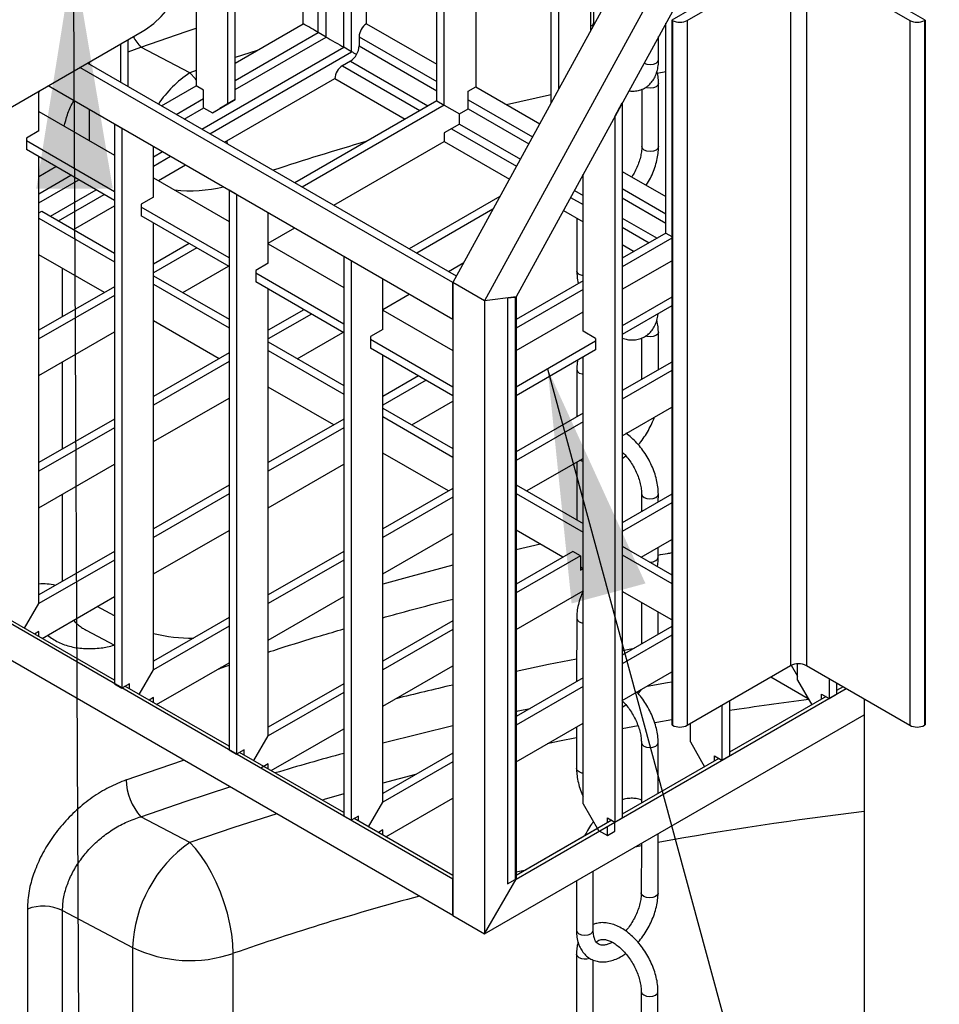
# Model space of a CAD drawing. Units: millimetres. Extents: x 0 to 1277, y 0 to 297.
# Drawn here: x 84 to 97, y 156 to 170 of the extents above; entities that cross this region are included whole.
import ezdxf

# ---------------------------------------------------------------- set-up
doc = ezdxf.new("R2010")
doc.units = ezdxf.units.MM
doc.linetypes.add('SLD-Sólida', pattern=[0])
doc.layers.add('COTAS_', color=5, linetype='SLD-Sólida')
doc.styles.get("Standard").update_dxf_attribs({"font": 'ARIALN.TTF'})
doc.dimstyles.new('SLDDIMSTYLE0', dxfattribs={"dimtxt": 0.18, "dimasz": 3.302, "dimexe": 0, "dimexo": 0.0625, "dimgap": 0, "dimtad": 0, "dimtih": 1, "dimtoh": 1, "dimdec": 0, "dimrnd": 1e-09, "dimzin": 0, "dimdsep": 46, "dimtxsty": 'Standard', "dimsah": 1, "dimcen": 0.09, "dimadec": 0, "dimazin": 0, "dimtfac": 3.302, "dimtdec": 0, "dimtofl": 0, "dimtmove": 0, "dimatfit": 3, "dimfxl": 1, "dimfrac": 2, "dimtolj": 1, "dimtzin": 0, "dimarcsym": 0})

msp = doc.modelspace()

# ---------------------------------------------------------------- linework, layer by layer
at = {"color": 8, "linetype": 'SLD-Sólida', "lineweight": 25}
for p, q in [((88.502, 170.127), (88.502, 176.215)), ((88.75, 169.984), (88.75, 176.215)), ((88.389, 170.192), (88.389, 176.149)), ((88.863, 169.919), (88.863, 176.149)), ((87.212, 169.513), (88.389, 170.192)), ((87.212, 169.382), (88.502, 170.127)), ((88.969, 170.131), (90.069, 169.496)), ((85.692, 169.917), (85.874, 169.984)), ((86.736, 168.822), (88.75, 169.984)), ((86.849, 168.756), (88.863, 169.919)), ((87.524, 169.938), (87.212, 169.837)), ((88.969, 170.001), (90.069, 169.366)), ((88.845, 169.786), (89.945, 169.152)), ((86.657, 169.651), (86.565, 169.619)), ((88.732, 169.721), (89.832, 169.086)), ((93.199, 169.616), (93.321, 169.638)), ((84.432, 169.365), (84.426, 169.35)), ((86.375, 169.03), (86.763, 169.254)), ((90.518, 169.237), (91.43, 168.711)), ((86.488, 168.964), (86.764, 169.124)), ((90.516, 169.107), (91.375, 168.611)), ((90.281, 168.827), (91.202, 168.295)), ((90.393, 168.893), (91.257, 168.394)), ((86.052, 168.427), (86.181, 168.501)), ((86.052, 168.296), (86.294, 168.436)), ((84.426, 167.904), (84.879, 168.166)), ((84.426, 167.774), (84.993, 168.101)), ((92.143, 168.168), (92.148, 168.166)), ((84.592, 167.584), (85.24, 167.958)), ((92.703, 167.976), (93.321, 167.619)), ((84.705, 167.519), (85.353, 167.893)), ((91.969, 167.852), (92.148, 167.749)), ((92.023, 167.952), (92.148, 167.88)), ((92.703, 167.845), (93.321, 167.488)), ((92.703, 167.559), (93.198, 167.274)), ((92.703, 167.429), (93.084, 167.208)), ((84.76, 166.158), (84.76, 166.846)), ((84.76, 164.281), (84.76, 165.517)), ((84.76, 162.403), (84.76, 163.64)), ((91.543, 162.93), (91.197, 162.851)), ((85.497, 161.916), (85.251, 162.046)), ((92.703, 161.424), (92.875, 161.454)), ((92.926, 160.352), (92.703, 160.31)), ((87.113, 160.069), (87.124, 160.072)), ((89.769, 159.661), (89.305, 159.539)), ((92.887, 158.636), (92.973, 158.653)), ((91.197, 158.279), (91.338, 158.311))]:
    msp.add_line(p, q, dxfattribs=at)
at = {"color": 7, "linetype": 'SLD-Sólida', "lineweight": 25}
for p, q in [((88.177, 170.315), (88.177, 176.027)), ((89.075, 170.315), (89.075, 176.027)), ((87.106, 169.178), (87.106, 175.408)), ((87.212, 169.239), (87.212, 175.47)), ((90.069, 169.223), (90.069, 175.453)), ((90.175, 169.162), (90.175, 175.392)), ((86.657, 175.149), (86.657, 169.437)), ((90.624, 175.133), (90.624, 169.421)), ((94.541, 174.399), (90.299, 166.642)), ((91.695, 169.196), (91.695, 174.514)), ((91.801, 169.39), (91.801, 174.453)), ((94.99, 174.14), (90.748, 166.383)), ((92.25, 174.194), (92.25, 170.211)), ((95.187, 173.735), (91.197, 166.44)), ((95.202, 171.405), (93.406, 170.368)), ((96.998, 170.368), (95.202, 171.405)), ((93.625, 170.364), (95.09, 171.21)), ((95.09, 171.21), (95.09, 161.207)), ((95.315, 171.21), (96.78, 170.364)), ((95.315, 171.21), (95.315, 161.207)), ((92.298, 170.338), (92.299, 171.153)), ((92.3, 170.302), (92.298, 170.338)), ((93.406, 170.368), (93.413, 170.364)), ((93.406, 170.368), (93.406, 160.365)), ((93.413, 170.364), (93.413, 160.361)), ((93.625, 170.364), (93.625, 160.361)), ((96.78, 170.364), (96.78, 160.361)), ((96.992, 170.364), (96.998, 170.368)), ((96.992, 170.364), (96.992, 160.361)), ((96.998, 170.368), (96.998, 160.365)), ((82.368, 168.173), (85.893, 170.208)), ((87.212, 169.758), (88.177, 170.315)), ((88.502, 170.127), (88.389, 170.192)), ((89.075, 170.315), (90.069, 169.741)), ((93.321, 167.345), (93.321, 170.325)), ((85.692, 169.424), (85.692, 170.092)), ((88.969, 170.131), (88.969, 170.001)), ((93.217, 169.806), (93.218, 170.135)), ((85.586, 169.486), (85.586, 170.03)), ((86.565, 169.619), (85.874, 169.984)), ((88.863, 169.919), (88.75, 169.984)), ((85.137, 169.771), (85.137, 169.745)), ((88.845, 169.786), (88.732, 169.721)), ((90.299, 166.642), (85.008, 169.697)), ((90.349, 166.736), (85.114, 169.758)), ((87.061, 168.634), (88.626, 169.537)), ((88.626, 169.537), (89.62, 168.964)), ((84.426, 168.795), (84.426, 169.361)), ((84.559, 169.438), (90.299, 166.124)), ((86.163, 169.152), (86.657, 169.437)), ((86.763, 169.376), (86.657, 169.437)), ((86.763, 169.124), (86.763, 169.376)), ((90.518, 169.36), (90.624, 169.421)), ((90.518, 169.108), (90.518, 169.36)), ((90.624, 169.421), (91.532, 168.897)), ((92.979, 169.387), (92.979, 168.572)), ((93.216, 168.572), (93.217, 169.47)), ((87.212, 169.239), (86.994, 169.113)), ((87.106, 169.178), (87.212, 169.239)), ((90.069, 169.223), (88.055, 168.06)), ((90.069, 169.223), (90.175, 169.162)), ((85.137, 169.104), (85.137, 168.659)), ((86.763, 169.124), (86.888, 169.052)), ((86.888, 169.052), (87.106, 169.178)), ((86.888, 169.052), (86.994, 169.113)), ((90.175, 169.162), (88.161, 167.999)), ((90.175, 169.162), (90.393, 169.036)), ((90.393, 169.036), (90.518, 169.108)), ((92.597, 168.999), (92.703, 169.193)), ((92.703, 169.193), (92.703, 159.048)), ((84.426, 169.069), (85.497, 168.451)), ((90.393, 168.892), (90.393, 169.036)), ((92.597, 168.999), (92.597, 158.987)), ((84.426, 168.795), (84.249, 168.693)), ((85.497, 168.896), (85.603, 168.834)), ((85.497, 168.896), (85.497, 160.951)), ((85.603, 168.834), (85.603, 160.889)), ((90.393, 168.892), (90.175, 168.766)), ((84.249, 168.693), (84.249, 168.53)), ((85.497, 167.932), (84.249, 168.653)), ((90.175, 168.766), (90.175, 168.643)), ((85.497, 167.81), (84.249, 168.53)), ((86.052, 167.857), (86.052, 168.575)), ((88.61, 167.74), (90.175, 168.643)), ((90.175, 168.643), (91.101, 168.109)), ((84.426, 162.088), (84.426, 168.428)), ((84.426, 168.149), (84.667, 168.289)), ((86.121, 168.091), (86.506, 168.313)), ((86.052, 168.13), (87.124, 167.512)), ((92.142, 168.168), (92.144, 168.169)), ((92.144, 168.169), (92.144, 168.172)), ((92.148, 165.954), (92.148, 168.179)), ((92.703, 168.221), (93.321, 167.864)), ((87.124, 167.957), (87.23, 167.896)), ((87.124, 167.957), (87.124, 160.012)), ((86.052, 167.857), (85.876, 167.755)), ((87.23, 167.896), (87.23, 159.951)), ((90.966, 167.863), (89.681, 167.121)), ((84.918, 167.396), (85.497, 167.731)), ((85.876, 167.755), (85.876, 167.591)), ((87.124, 166.993), (85.876, 167.714)), ((90.868, 167.684), (89.787, 167.06)), ((84.426, 167.631), (84.468, 167.656)), ((84.426, 167.558), (85.497, 166.939)), ((84.468, 167.656), (85.497, 167.062)), ((87.124, 166.871), (85.876, 167.591)), ((87.679, 166.918), (87.679, 167.636)), ((91.867, 167.666), (92.148, 167.504)), ((92.059, 167.556), (92.058, 166.807)), ((86.052, 161.149), (86.052, 167.489)), ((87.124, 167.523), (87.114, 167.517)), ((87.679, 167.202), (88.055, 167.419)), ((93.321, 167.345), (92.703, 166.988)), ((93.406, 167.272), (92.703, 166.866)), ((93.321, 167.345), (93.406, 167.296)), ((86.559, 167.197), (86.052, 166.904)), ((86.665, 167.136), (86.052, 166.782)), ((87.679, 167.191), (88.75, 166.573)), ((92.703, 167.184), (92.872, 167.086)), ((85.356, 166.502), (84.426, 167.039)), ((88.75, 167.018), (88.856, 166.957)), ((88.75, 167.018), (88.75, 159.073)), ((86.466, 166.502), (87.114, 166.876)), ((87.679, 166.918), (87.502, 166.816)), ((88.856, 166.957), (88.856, 159.012)), ((90.236, 166.801), (90.454, 166.927)), ((92.703, 166.548), (93.406, 166.954)), ((86.052, 166.741), (87.124, 166.123)), ((87.502, 166.816), (87.502, 166.652)), ((88.75, 166.054), (87.502, 166.775)), ((89.305, 165.979), (89.305, 166.697)), ((85.497, 166.584), (84.426, 165.966)), ((86.052, 166.619), (87.124, 166)), ((88.75, 165.932), (87.502, 166.652)), ((88.75, 166.584), (88.74, 166.578)), ((90.299, 166.124), (90.299, 166.642)), ((90.748, 166.383), (90.299, 166.642)), ((90.299, 166.642), (90.299, 157.661)), ((92.148, 166.668), (91.197, 166.119)), ((85.497, 166.461), (84.426, 165.843)), ((87.679, 160.21), (87.679, 166.55)), ((89.305, 166.263), (89.681, 166.48)), ((91.197, 166.44), (90.748, 166.383)), ((91.076, 166.425), (91.182, 166.438)), ((91.076, 166.425), (91.076, 158.11)), ((91.182, 166.438), (91.182, 158.171)), ((92.148, 166.545), (91.197, 165.996)), ((91.197, 166.44), (91.197, 158.179)), ((93.406, 166.436), (92.703, 166.03)), ((90.748, 166.383), (90.748, 157.401)), ((93.406, 166.314), (92.703, 165.907)), ((88.185, 166.258), (87.679, 165.966)), ((88.291, 166.197), (87.679, 165.843)), ((89.305, 166.252), (90.299, 165.679)), ((91.197, 165.679), (92.148, 166.228)), ((86.982, 165.563), (86.052, 166.1)), ((84.426, 165.325), (85.497, 165.943)), ((88.092, 165.563), (88.74, 165.937)), ((89.305, 165.979), (89.128, 165.877)), ((89.128, 165.877), (89.128, 165.713)), ((92.324, 165.852), (92.148, 165.954)), ((92.977, 165.856), (92.977, 165.269)), ((93.214, 165.406), (93.215, 165.939)), ((87.679, 165.802), (88.75, 165.184)), ((90.299, 165.16), (89.128, 165.836)), ((92.324, 165.811), (91.197, 165.16)), ((92.324, 165.852), (92.324, 165.689)), ((87.124, 165.645), (86.052, 165.027)), ((87.679, 165.68), (88.75, 165.061)), ((90.299, 165.038), (89.128, 165.713)), ((89.305, 159.271), (89.305, 165.611)), ((92.324, 165.689), (91.197, 165.038)), ((92.148, 159.246), (92.148, 165.587)), ((87.124, 165.523), (86.052, 164.904)), ((93.406, 165.516), (92.703, 165.11)), ((89.812, 165.319), (89.305, 165.027)), ((92.058, 165.409), (92.057, 164.738)), ((93.406, 165.394), (92.703, 164.988)), ((88.609, 164.625), (87.679, 165.161)), ((89.918, 165.258), (89.305, 164.904)), ((86.052, 164.386), (87.124, 165.004)), ((89.719, 164.625), (90.299, 164.959)), ((89.305, 164.863), (90.299, 164.29)), ((89.305, 164.741), (90.299, 164.167)), ((92.148, 164.79), (91.197, 164.241)), ((92.703, 164.469), (93.406, 164.876)), ((85.497, 164.706), (84.426, 164.088)), ((88.75, 164.706), (87.679, 164.088)), ((92.148, 164.667), (91.197, 164.118)), ((85.497, 164.584), (84.426, 163.965)), ((88.75, 164.584), (87.679, 163.965)), ((90.235, 163.686), (89.305, 164.222)), ((92.703, 164.148), (92.755, 164.183)), ((90.299, 158.179), (79.982, 164.135)), ((84.426, 163.447), (85.497, 164.065)), ((87.679, 163.447), (88.75, 164.065)), ((91.345, 163.686), (92.148, 164.149)), ((92.057, 164.096), (92.056, 163.277)), ((87.124, 163.767), (86.052, 163.149)), ((91.197, 163.771), (92.148, 163.222)), ((90.299, 157.661), (79.947, 163.636)), ((87.124, 163.645), (86.052, 163.026)), ((90.299, 163.722), (89.305, 163.149)), ((91.197, 163.649), (92.148, 163.1)), ((93.406, 163.639), (92.703, 163.233)), ((92.976, 163.643), (92.976, 163.39)), ((93.213, 163.527), (93.214, 163.643)), ((90.299, 163.6), (89.305, 163.026)), ((93.406, 163.516), (92.703, 163.11)), ((86.052, 162.508), (87.124, 163.126)), ((89.305, 162.508), (90.299, 163.081)), ((91.861, 162.747), (91.197, 163.13)), ((92.971, 162.747), (93.406, 162.998)), ((85.497, 162.828), (84.426, 162.21)), ((88.75, 162.828), (87.679, 162.21)), ((92.003, 162.828), (91.197, 162.363)), ((92.109, 162.767), (92.003, 162.828)), ((92.703, 162.902), (93.406, 162.496)), ((93.213, 162.745), (93.213, 162.886)), ((85.497, 162.706), (84.426, 162.088)), ((88.75, 162.706), (87.679, 162.088)), ((92.109, 162.767), (91.197, 162.241)), ((92.109, 162.767), (92.109, 162.563)), ((92.703, 162.78), (93.406, 162.373)), ((92.975, 162.749), (92.975, 162.745)), ((92.148, 162.581), (92.109, 162.604)), ((92.109, 162.563), (92.144, 162.583)), ((91.197, 161.722), (92.148, 162.271)), ((93.406, 161.855), (92.703, 162.261)), ((84.223, 161.737), (84.426, 162.088)), ((84.47, 161.594), (85.497, 162.187)), ((87.679, 161.569), (88.75, 162.187)), ((92.975, 162.104), (92.974, 161.512)), ((93.212, 161.649), (93.212, 161.967)), ((85.497, 161.001), (84.021, 161.854)), ((87.124, 161.89), (86.052, 161.271)), ((90.299, 161.845), (89.305, 161.271)), ((92.056, 161.878), (92.055, 160.981)), ((84.426, 161.692), (84.364, 161.656)), ((84.426, 161.62), (84.426, 161.692)), ((85.096, 161.71), (85.497, 161.498)), ((87.124, 161.767), (86.052, 161.149)), ((90.299, 161.722), (89.305, 161.149)), ((93.406, 161.761), (92.703, 161.355)), ((93.406, 161.639), (92.703, 161.232)), ((86.096, 160.656), (87.124, 161.249)), ((85.85, 160.798), (86.052, 161.149)), ((86.973, 161.162), (87.124, 161.213)), ((89.305, 160.63), (90.299, 161.204)), ((92.703, 160.714), (93.406, 161.12)), ((93.625, 160.361), (95.09, 161.207)), ((95.1, 161.212), (95.188, 161.059)), ((95.188, 161.002), (95.188, 161.234)), ((95.315, 161.207), (96.78, 160.361)), ((92.148, 161.034), (91.197, 160.485)), ((95.34, 160.738), (94.809, 161.045)), ((95.188, 161.002), (95.391, 160.651)), ((95.637, 161.021), (95.637, 160.743)), ((85.497, 160.951), (85.603, 160.889)), ((85.709, 160.951), (85.603, 160.889)), ((87.124, 160.063), (85.647, 160.915)), ((85.709, 160.879), (85.709, 160.951)), ((88.75, 160.951), (87.679, 160.332)), ((88.75, 160.828), (87.679, 160.21)), ((92.148, 160.912), (91.197, 160.363)), ((91.197, 158.179), (95.878, 160.882)), ((95.743, 160.96), (95.743, 160.804)), ((95.834, 160.907), (95.743, 160.854)), ((86.052, 160.753), (85.99, 160.717)), ((86.052, 160.681), (86.052, 160.753)), ((95.593, 160.768), (94.223, 159.977)), ((94.223, 160.707), (94.223, 159.926)), ((95.531, 160.804), (95.637, 160.743)), ((95.531, 160.732), (95.531, 160.804)), ((95.637, 160.743), (95.743, 160.804)), ((96.132, 160.735), (96.132, 118.422)), ((92.703, 160.618), (92.753, 160.652)), ((94.117, 160.646), (94.117, 159.865)), ((90.748, 157.401), (96.132, 160.51)), ((87.723, 159.717), (88.75, 160.31)), ((91.197, 159.844), (92.148, 160.393)), ((92.054, 160.34), (92.054, 159.746)), ((93.406, 160.365), (93.413, 160.361)), ((93.668, 160.124), (93.668, 160.386)), ((96.992, 160.361), (96.998, 160.365)), ((87.476, 159.859), (87.679, 160.21)), ((87.124, 160.012), (87.23, 159.951)), ((87.336, 160.012), (87.23, 159.951)), ((87.336, 159.94), (87.336, 160.012)), ((92.974, 160.113), (92.973, 159.255)), ((93.211, 159.393), (93.211, 160.113)), ((93.668, 160.124), (93.87, 159.773)), ((88.75, 159.124), (87.274, 159.976)), ((90.299, 159.967), (89.305, 159.393)), ((94.073, 159.89), (92.703, 159.099)), ((94.011, 159.926), (94.117, 159.865)), ((94.011, 159.854), (94.011, 159.926)), ((94.117, 159.865), (94.223, 159.926)), ((87.679, 159.814), (87.573, 159.753)), ((88.75, 159.124), (87.617, 159.778)), ((87.679, 159.742), (87.679, 159.814)), ((90.299, 159.844), (89.305, 159.271)), ((89.349, 158.778), (90.299, 159.326)), ((89.103, 158.92), (89.305, 159.271)), ((92.148, 159.246), (92.366, 158.869)), ((86.565, 158.698), (85.874, 159.063)), ((88.75, 159.073), (88.856, 159.012)), ((88.962, 159.073), (88.856, 159.012)), ((90.299, 158.23), (88.9, 159.037)), ((88.962, 159.001), (88.962, 159.073)), ((92.553, 159.013), (91.197, 158.23)), ((92.491, 159.048), (92.597, 158.987)), ((92.491, 158.977), (92.491, 159.048)), ((92.597, 158.987), (92.703, 159.048)), ((89.305, 158.875), (89.243, 158.839)), ((89.305, 158.803), (89.305, 158.875)), ((92.35, 158.896), (91.197, 158.23)), ((92.491, 158.797), (92.491, 158.926)), ((92.597, 158.858), (92.597, 158.987)), ((92.366, 158.869), (92.491, 158.797)), ((92.491, 158.797), (92.597, 158.858)), ((93.21, 157.98), (93.21, 158.823)), ((92.973, 158.686), (92.972, 157.98)), ((90.299, 157.661), (90.299, 158.179)), ((90.748, 157.401), (91.197, 158.179)), ((91.076, 158.11), (91.182, 158.171)), ((92.29, 157.45), (92.291, 158.292)), ((92.053, 158.155), (92.053, 157.45)), ((84.262, 157.753), (84.262, 151.404)), ((84.76, 157.733), (85.754, 157.207)), ((84.76, 151.384), (84.76, 157.733)), ((90.299, 157.661), (90.748, 157.401)), ((85.754, 157.207), (85.754, 150.858)), ((87.184, 150.775), (87.184, 157.124)), ((92.052, 157.113), (92.052, 156.215)), ((92.289, 156.215), (92.29, 157.03)), ((92.972, 156.582), (92.971, 155.684)), ((93.209, 155.684), (93.209, 156.582))]:
    msp.add_line(p, q, dxfattribs=at)
at = {"color": 7, "linetype": 'SLD-Sólida', "lineweight": 25, "flags": 128}
for points in [[(85.893, 170.208), (85.938, 170.235), (86.055, 170.32), (86.162, 170.42), (86.26, 170.533), (86.346, 170.661), (86.422, 170.801), (86.486, 170.953), (86.539, 171.117), (86.58, 171.292), (86.608, 171.476), (86.624, 171.669), (86.628, 171.871), (86.62, 172.079), (86.599, 172.293), (86.566, 172.512), (86.521, 172.735), (86.464, 172.96), (86.396, 173.187), (86.316, 173.415), (86.225, 173.642), (86.124, 173.867), (86.014, 174.089), (85.893, 174.308)], [(87.184, 157.124), (87.178, 157.257), (87.162, 157.398), (87.136, 157.544), (87.101, 157.694), (87.056, 157.843), (87.002, 157.991), (86.942, 158.134), (86.874, 158.269), (86.802, 158.396), (86.725, 158.511), (86.646, 158.612), (86.565, 158.698)]]:
    msp.add_lwpolyline(points, dxfattribs=at)
at = {"color": 8, "linetype": 'SLD-Sólida', "lineweight": 25, "flags": 128}
for points in [[(85.874, 169.984), (86.513, 170.205), (86.657, 170.252)], [(93.012, 169.759), (93.015, 169.758), (93.053, 169.743), (93.099, 169.738), (93.144, 169.743), (93.183, 169.758), (93.208, 169.78), (93.217, 169.806)], [(86.657, 169.52), (86.646, 169.533), (86.565, 169.619)], [(93.217, 169.47), (93.208, 169.444), (93.182, 169.422), (93.144, 169.407), (93.098, 169.401), (93.053, 169.407), (93.031, 169.413)], [(91.062, 169.168), (91.671, 169.307), (91.695, 169.313)], [(87.102, 168.61), (87.101, 168.615), (87.091, 168.651)], [(93.216, 168.572), (93.207, 168.546), (93.182, 168.524), (93.143, 168.509), (93.098, 168.503), (93.052, 168.509), (93.014, 168.524), (92.988, 168.546), (92.979, 168.572), (92.979, 168.572)], [(92.093, 166.759), (92.067, 166.781), (92.058, 166.807), (92.058, 166.807)], [(92.148, 166.741), (92.132, 166.744), (92.093, 166.759)], [(93.215, 165.939), (93.206, 165.913), (93.18, 165.891), (93.141, 165.876), (93.096, 165.871), (93.05, 165.876), (93.029, 165.883)], [(92.058, 165.409), (92.067, 165.383), (92.093, 165.36), (92.131, 165.346), (92.148, 165.342)], [(92.148, 164.108), (92.13, 164.111), (92.1, 164.122)], [(92.976, 163.643), (92.985, 163.617), (93.011, 163.595)], [(93.011, 163.595), (93.049, 163.58), (93.095, 163.575), (93.14, 163.58), (93.179, 163.595), (93.205, 163.617), (93.214, 163.643), (93.214, 163.643)], [(92.056, 163.275), (92.056, 163.277), (92.056, 163.277)], [(93.093, 162.677), (93.094, 162.677), (93.14, 162.682), (93.178, 162.697), (93.204, 162.719), (93.213, 162.745)], [(90.299, 162.632), (89.701, 162.474), (89.305, 162.364)], [(92.056, 161.878), (92.065, 161.852), (92.091, 161.83), (92.129, 161.815), (92.148, 161.811)], [(91.197, 161.131), (91.656, 161.226), (92.055, 161.304)], [(86.978, 161.164), (87.002, 161.178), (87.013, 161.185)], [(93.057, 160.918), (93.345, 160.967), (93.406, 160.977)], [(91.197, 160.558), (91.223, 160.564), (91.396, 160.601)], [(93.406, 160.436), (93.194, 160.399), (93.162, 160.394)], [(89.305, 160.111), (89.84, 160.246), (90.299, 160.356)], [(92.054, 160.185), (91.814, 160.135), (91.636, 160.098)], [(92.974, 160.113), (92.983, 160.086), (93.009, 160.064)], [(93.009, 160.064), (93.047, 160.049), (93.093, 160.044), (93.138, 160.049), (93.177, 160.064), (93.202, 160.086), (93.211, 160.113), (93.211, 160.113)], [(85.665, 159.587), (86.298, 159.805), (86.479, 159.865)], [(92.089, 159.698), (92.063, 159.72), (92.054, 159.746), (92.054, 159.746)], [(92.148, 159.679), (92.127, 159.683), (92.089, 159.698)], [(85.874, 159.063), (86.513, 159.283), (87.136, 159.486)], [(88.75, 159.386), (88.475, 159.306), (88.447, 159.298)], [(87.799, 159.103), (87.193, 158.91), (86.565, 158.698)], [(93.21, 157.98), (93.201, 157.954), (93.175, 157.932), (93.136, 157.917), (93.091, 157.912), (93.046, 157.917), (93.007, 157.932), (92.981, 157.954), (92.972, 157.98), (92.972, 157.981)], [(92.053, 157.45), (92.053, 157.45), (92.062, 157.424), (92.088, 157.401), (92.126, 157.386), (92.172, 157.381), (92.217, 157.386), (92.256, 157.401), (92.281, 157.423), (92.29, 157.45)], [(92.087, 157.065), (92.061, 157.087), (92.052, 157.113), (92.052, 157.113)], [(92.972, 156.582), (92.981, 156.556), (93.006, 156.534)], [(93.006, 156.534), (93.045, 156.519), (93.09, 156.513), (93.136, 156.519), (93.174, 156.533), (93.2, 156.556), (93.209, 156.582), (93.209, 156.582)]]:
    msp.add_lwpolyline(points, dxfattribs=at)
at = {"color": 8, "linetype": 'SLD-Sólida', "lineweight": 25}
for centre, radius, start, end in [((92.233, 170.346), 0.0658, 285.1791, 352.698), ((86.288, 170.399), 0.586, 206.8763, 225.0357), ((87.467, 168.264), 1.627, 123.6504, 145.8676), ((99.807, 131.599), 38.571, 106.1701, 108.2174), ((86.565, 169.96), 2.014, 263.9248, 283.7299), ((84.49, 161.701), 0.666, 75.2875, 95.5119), ((86.561, 163.572), 1.974, 255.078, 271.6931), ((100.619, 116.415), 45.698, 103.0519, 104.0947), ((101.539, 112.753), 48.372, 97.355, 98.6994), ((99.999, 118.854), 42.62, 105.3042, 106.6625), ((101.505, 113.395), 46.055, 96.6997, 100.3759), ((99.897, 120.416), 38.848, 105.029, 109.1031), ((92.172, 157.231), 0.186, 242.9124, 290.3582)]:
    msp.add_arc(centre, radius, start, end, dxfattribs=at)
at = {"color": 7, "linetype": 'SLD-Sólida', "lineweight": 25}
for centre, radius, start, end in [((93.519, 170.569), 0.231, 242.6097, 297.3903), ((96.886, 170.569), 0.231, 242.6097, 297.3903), ((89.199, 170.121), 0.231, 122.6055, 177.3945), ((88.7, 170.013), 0.269, 302.6055, 357.3945), ((88.856, 169.527), 0.231, 122.6055, 177.3945), ((95.202, 160.99), 0.244, 62.6097, 117.3903), ((93.519, 160.566), 0.231, 242.6097, 297.3903), ((96.886, 160.566), 0.231, 242.6097, 297.3903), ((86.462, 159.602), 0.798, 181.0909, 222.47), ((87.671, 157.13), 1.918, 125.2106, 177.7074), ((84.488, 157.163), 0.632, 64.5123, 110.9428), ((86.57, 158.913), 1.891, 244.4372, 288.9244)]:
    msp.add_arc(centre, radius, start, end, dxfattribs=at)
for centre, major_axis, start_param, end_param in [((88.283, 170.254), (0.15, -0.087), 0.785439, 2.356235), ((88.283, 170.254), (0.15, -0.087), 0.785439, 2.356235), ((88.626, 170.056), (0.175, -0.101), 3.927031, 5.497828), ((88.626, 170.056), (0.175, -0.101), 3.927031, 5.497828), ((88.969, 169.858), (0.15, -0.087), 1.814905, 2.356235), ((88.969, 169.858), (0.15, -0.087), 1.814905, 2.356235)]:
    msp.add_ellipse(centre, major_axis=major_axis, ratio=0.00007, start_param=start_param, end_param=end_param, dxfattribs=at)
for points, knots in [([(92.796, 169.364), (92.814, 169.362), (92.86, 169.357), (92.93, 169.367), (93.003, 169.392), (93.066, 169.432), (93.118, 169.484), (93.16, 169.546), (93.191, 169.618), (93.211, 169.699), (93.217, 169.763), (93.217, 169.8), (93.217, 169.806)], [0, 0, 0, 0, 0.079139, 0.196425, 0.309023, 0.417923, 0.525409, 0.633482, 0.744406, 0.859332, 0.975309, 1, 1, 1, 1]), ([(93.217, 169.47), (93.216, 169.487), (93.215, 169.536), (93.209, 169.593), (93.196, 169.629), (93.193, 169.637)], [0, 0, 0, 0, 0.292959, 0.841156, 1, 1, 1, 1]), ([(92.979, 168.572), (92.979, 168.56), (92.978, 168.525), (92.969, 168.462), (92.95, 168.381), (92.92, 168.298), (92.883, 168.218), (92.853, 168.167), (92.838, 168.143)], [0, 0, 0, 0, 0.09419, 0.275597, 0.458503, 0.642892, 0.828389, 1, 1, 1, 1]), ([(93.043, 168.024), (93.049, 168.034), (93.076, 168.074), (93.114, 168.149), (93.157, 168.25), (93.188, 168.352), (93.209, 168.452), (93.216, 168.525), (93.216, 168.564), (93.216, 168.572)], [0, 0, 0, 0, 0.0551021, 0.2353986, 0.4159756, 0.5971625, 0.7793636, 0.9527852, 1, 1, 1, 1]), ([(92.058, 166.807), (92.059, 166.79), (92.06, 166.74), (92.066, 166.68), (92.077, 166.637), (92.079, 166.628)], [0, 0, 0, 0, 0.299149, 0.853063, 1, 1, 1, 1]), ([(92.703, 165.853), (92.726, 165.846), (92.775, 165.832), (92.851, 165.827), (92.928, 165.836), (93.001, 165.862), (93.064, 165.901), (93.116, 165.953), (93.158, 166.015), (93.188, 166.088), (93.206, 166.15), (93.209, 166.189), (93.21, 166.2)], [0, 0, 0, 0, 0.097455, 0.203363, 0.317095, 0.42628, 0.53188, 0.636109, 0.740906, 0.848468, 0.959911, 1, 1, 1, 1]), ([(93.215, 165.939), (93.214, 165.957), (93.213, 166.006), (93.206, 166.062), (93.194, 166.098), (93.191, 166.106)], [0, 0, 0, 0, 0.292959, 0.841156, 1, 1, 1, 1]), ([(92.07, 165.542), (92.069, 165.537), (92.061, 165.5), (92.059, 165.456), (92.058, 165.417), (92.058, 165.409)], [0, 0, 0, 0, 0.1039424, 0.8082494, 1, 1, 1, 1]), ([(92.93, 164.342), (92.931, 164.343), (92.956, 164.369), (93, 164.429), (93.061, 164.521), (93.111, 164.619), (93.143, 164.69), (93.155, 164.727), (93.156, 164.731)], [0, 0, 0, 0, 0.008028, 0.249374, 0.49021, 0.730983, 0.972131, 1, 1, 1, 1]), ([(93.214, 163.643), (93.213, 163.66), (93.212, 163.71), (93.201, 163.795), (93.177, 163.897), (93.141, 163.998), (93.096, 164.098), (93.042, 164.195), (92.979, 164.285), (92.91, 164.368), (92.835, 164.443), (92.782, 164.484), (92.755, 164.504)], [0, 0, 0, 0, 0.056882, 0.162207, 0.267236, 0.371917, 0.4763, 0.58055, 0.684876, 0.789439, 0.894466, 1, 1, 1, 1]), ([(92.703, 164.238), (92.72, 164.22), (92.757, 164.183), (92.81, 164.114), (92.859, 164.037), (92.902, 163.955), (92.935, 163.871), (92.959, 163.789), (92.974, 163.711), (92.975, 163.666), (92.976, 163.643)], [0, 0, 0, 0, 0.1108772, 0.2389634, 0.3676494, 0.4965592, 0.6252355, 0.7532229, 0.880148, 1, 1, 1, 1]), ([(93.213, 162.776), (93.257, 162.784), (93.321, 162.796), (93.386, 162.807), (93.406, 162.811)], [0, 0, 0, 0, 0.68538, 1, 1, 1, 1]), ([(93.199, 162.616), (93.201, 162.623), (93.21, 162.658), (93.213, 162.702), (93.213, 162.739), (93.213, 162.745)], [0, 0, 0, 0, 0.18526, 0.856989, 1, 1, 1, 1]), ([(92.147, 162.271), (92.137, 162.247), (92.112, 162.19), (92.084, 162.098), (92.063, 161.998), (92.056, 161.925), (92.056, 161.887), (92.056, 161.878)], [0, 0, 0, 0, 0.1781346, 0.4331091, 0.6895106, 0.9335572, 1, 1, 1, 1]), ([(89.305, 161.887), (89.407, 161.915), (89.71, 162), (90.041, 162.087), (90.272, 162.144), (90.299, 162.15)], [0, 0, 0, 0, 0.312411, 0.9215434, 1, 1, 1, 1]), ([(87.679, 161.398), (87.731, 161.415), (87.975, 161.495), (88.332, 161.606), (88.64, 161.696), (88.75, 161.728)], [0, 0, 0, 0, 0.14846, 0.695578, 1, 1, 1, 1]), ([(93.211, 160.113), (93.211, 160.13), (93.21, 160.179), (93.199, 160.264), (93.175, 160.366), (93.139, 160.468), (93.094, 160.568), (93.039, 160.664), (92.978, 160.754), (92.932, 160.807), (92.909, 160.833)], [0, 0, 0, 0, 0.072384, 0.206413, 0.340067, 0.473278, 0.606109, 0.73877, 0.871529, 1, 1, 1, 1]), ([(92.928, 160.811), (92.929, 160.812), (92.946, 160.83), (92.961, 160.851), (92.975, 160.871)], [0, 0, 0, 0, 0.047128, 1, 1, 1, 1]), ([(92.697, 160.711), (92.716, 160.692), (92.754, 160.654), (92.807, 160.584), (92.857, 160.506), (92.899, 160.424), (92.933, 160.341), (92.957, 160.258), (92.971, 160.181), (92.973, 160.135), (92.974, 160.113)], [0, 0, 0, 0, 0.117064, 0.244259, 0.372049, 0.500062, 0.627843, 0.75494, 0.880982, 1, 1, 1, 1]), ([(92.054, 159.746), (92.054, 159.729), (92.055, 159.679), (92.067, 159.594), (92.091, 159.493), (92.119, 159.41), (92.141, 159.362), (92.148, 159.348)], [0, 0, 0, 0, 0.136271, 0.3885947, 0.6402106, 0.8909939, 1, 1, 1, 1]), ([(85.665, 159.587), (85.583, 159.553), (85.418, 159.487), (85.18, 159.34), (84.957, 159.162), (84.756, 158.956), (84.584, 158.729), (84.446, 158.492), (84.346, 158.25), (84.276, 158), (84.267, 157.838), (84.262, 157.753)], [0, 0, 0, 0, 0.112694, 0.225374, 0.3379, 0.450401, 0.559788, 0.669153, 0.774746, 0.880328, 1, 1, 1, 1]), ([(92.973, 159.298), (92.967, 159.301), (92.939, 159.314), (92.883, 159.324), (92.808, 159.326), (92.747, 159.318), (92.712, 159.305), (92.703, 159.302)], [0, 0, 0, 0, 0.077404, 0.346891, 0.619478, 0.900297, 1, 1, 1, 1]), ([(84.76, 157.733), (84.764, 157.797), (84.771, 157.918), (84.826, 158.104), (84.905, 158.282), (85.015, 158.456), (85.151, 158.62), (85.31, 158.768), (85.488, 158.895), (85.677, 158.997), (85.808, 159.041), (85.874, 159.063)], [0, 0, 0, 0, 0.118982, 0.224044, 0.32912, 0.438237, 0.54738, 0.660137, 0.772926, 0.886452, 1, 1, 1, 1]), ([(92.294, 158.992), (92.285, 158.982), (92.254, 158.943), (92.211, 158.875), (92.181, 158.816), (92.168, 158.79)], [0, 0, 0, 0, 0.178076, 0.637053, 1, 1, 1, 1]), ([(92.972, 157.98), (92.972, 157.968), (92.971, 157.934), (92.963, 157.87), (92.943, 157.79), (92.914, 157.707), (92.875, 157.624), (92.829, 157.544), (92.786, 157.483), (92.759, 157.452), (92.75, 157.443)], [0, 0, 0, 0, 0.073646, 0.215487, 0.3585, 0.502672, 0.647711, 0.79321, 0.938729, 1, 1, 1, 1]), ([(92.926, 157.281), (92.926, 157.281), (92.951, 157.308), (92.996, 157.368), (93.056, 157.46), (93.108, 157.557), (93.15, 157.658), (93.182, 157.76), (93.202, 157.86), (93.209, 157.933), (93.21, 157.972), (93.21, 157.98)], [0, 0, 0, 0, 0.004582, 0.142332, 0.279791, 0.417215, 0.554852, 0.692954, 0.831829, 0.964013, 1, 1, 1, 1]), ([(93.209, 156.582), (93.209, 156.599), (93.208, 156.649), (93.197, 156.734), (93.172, 156.835), (93.137, 156.937), (93.092, 157.037), (93.037, 157.133), (92.975, 157.224), (92.906, 157.307), (92.83, 157.381), (92.751, 157.445), (92.667, 157.497), (92.581, 157.534), (92.498, 157.556), (92.417, 157.562), (92.347, 157.555), (92.307, 157.539), (92.291, 157.533)], [0, 0, 0, 0, 0.035928, 0.102452, 0.16879, 0.234909, 0.300839, 0.366685, 0.432579, 0.498623, 0.564959, 0.631731, 0.699031, 0.766805, 0.834439, 0.894129, 0.958229, 1, 1, 1, 1]), ([(92.053, 157.45), (92.053, 157.433), (92.054, 157.383), (92.066, 157.306), (92.092, 157.225), (92.131, 157.155), (92.18, 157.096), (92.24, 157.05), (92.308, 157.019), (92.38, 157.003), (92.455, 157.002), (92.534, 157.014), (92.615, 157.042), (92.688, 157.077), (92.732, 157.109), (92.75, 157.122)], [0, 0, 0, 0, 0.047163, 0.135415, 0.22344, 0.300557, 0.383309, 0.462822, 0.540086, 0.616677, 0.694149, 0.77396, 0.856675, 0.941806, 1, 1, 1, 1]), ([(92.559, 157.282), (92.553, 157.278), (92.526, 157.262), (92.485, 157.248), (92.439, 157.239), (92.401, 157.241), (92.37, 157.251), (92.346, 157.267), (92.324, 157.296), (92.306, 157.335), (92.293, 157.386), (92.291, 157.429), (92.29, 157.45)], [0, 0, 0, 0, 0.036196, 0.138961, 0.241591, 0.345856, 0.456714, 0.585264, 0.692845, 0.793277, 0.90042, 1, 1, 1, 1]), ([(92.076, 157.283), (92.071, 157.262), (92.058, 157.215), (92.053, 157.157), (92.053, 157.12), (92.052, 157.113)], [0, 0, 0, 0, 0.386134, 0.892248, 1, 1, 1, 1]), ([(92.336, 157.282), (92.343, 157.29), (92.358, 157.306), (92.384, 157.318), (92.419, 157.324), (92.462, 157.32), (92.513, 157.306), (92.571, 157.278), (92.631, 157.238), (92.691, 157.186), (92.75, 157.124), (92.805, 157.053), (92.855, 156.976), (92.897, 156.894), (92.931, 156.81), (92.955, 156.728), (92.969, 156.65), (92.971, 156.604), (92.972, 156.582)], [0, 0, 0, 0, 0.0593486, 0.1341381, 0.1976982, 0.256809, 0.3198912, 0.3812542, 0.4424528, 0.5039973, 0.566061, 0.6285738, 0.6913794, 0.7542942, 0.8170951, 0.8795597, 0.9415059, 1, 1, 1, 1])]:
    msp.add_open_spline(points, degree=3, knots=knots, dxfattribs=at)
at = {"color": 8, "linetype": 'SLD-Sólida', "lineweight": 25}
for points, knots in [([(84.784, 168.862), (84.798, 168.916), (84.827, 169.029), (84.878, 169.153), (84.92, 169.217), (84.925, 169.226)], [0, 0, 0, 0, 0.443712, 0.925612, 1, 1, 1, 1]), ([(84.917, 161.852), (84.923, 161.845), (84.944, 161.819), (84.987, 161.782), (85.04, 161.741), (85.079, 161.72), (85.096, 161.711)], [0, 0, 0, 0, 0.122575, 0.437457, 0.746499, 1, 1, 1, 1]), ([(84.549, 161.64), (84.549, 161.64), (84.571, 161.619), (84.647, 161.568), (84.758, 161.511), (84.882, 161.475), (84.981, 161.457), (85.086, 161.448), (85.195, 161.448), (85.299, 161.457), (85.4, 161.472), (85.463, 161.489), (85.497, 161.498)], [0, 0, 0, 0, 0.001829, 0.102143, 0.306049, 0.409841, 0.513016, 0.616868, 0.722811, 0.829458, 0.90902, 1, 1, 1, 1])]:
    msp.add_open_spline(points, degree=3, knots=knots, dxfattribs=at)

# ---------------------------------------------------------------- leaders
at = {"layer": 'COTAS_'}
for points in [[(84.916, 171.278), (85.255, 96.926)], [(91.643, 165.418), (110.252, 96.802)]]:
    msp.add_leader(points, dimstyle='SLDDIMSTYLE0', dxfattribs=at)

doc.saveas('drawing.dxf')
